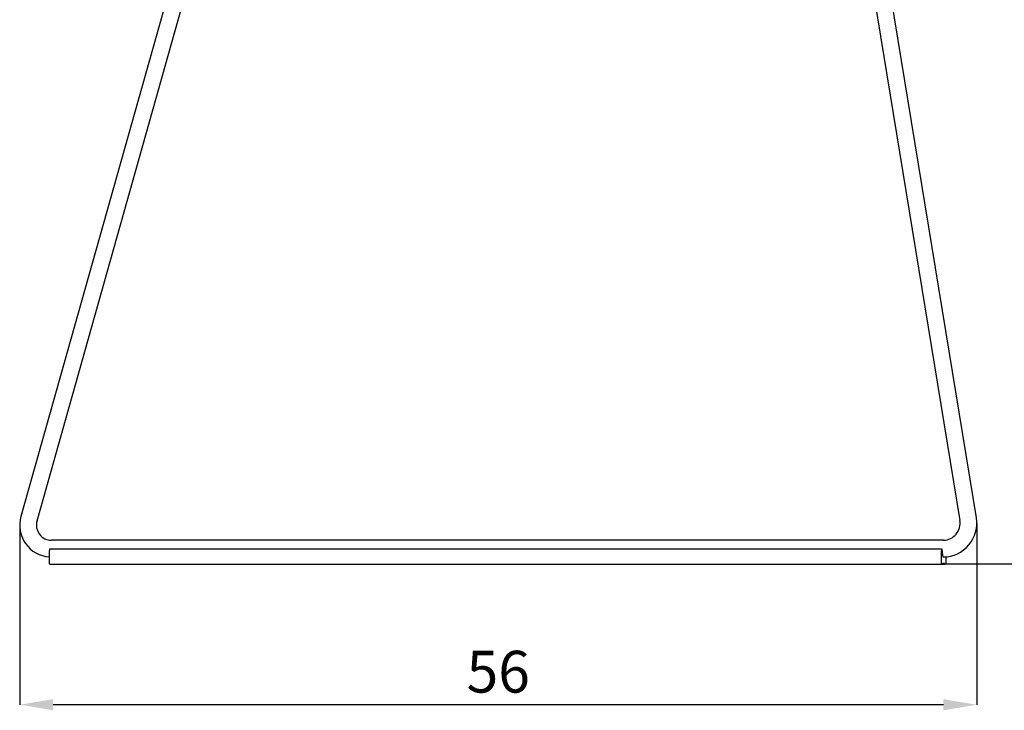
# Model space of a CAD drawing. Units: millimetres. Extents: x 44 to 3316, y 44 to 2332.
# Drawn here: x 2151 to 2740, y 1309 to 1722 of the extents above; entities that cross this region are included whole.
import ezdxf

# ---------------------------------------------------------------- set-up
doc = ezdxf.new("R2010")
doc.units = ezdxf.units.MM
doc.header["$LTSCALE"] = 8
doc.header["$PDSIZE"] = -1
doc.layers.add('OGGETTO', color=7, linetype='Continuous')
doc.layers.add('QUOTE', color=7, linetype='Continuous')
doc.styles.add('ARIAL', font='Arial')
doc.dimstyles.new('SLDDIMSTYLE0', dxfattribs={"dimtxt": 25, "dimasz": 20, "dimexe": 0, "dimexo": 0.0625, "dimgap": 7, "dimtad": 1, "dimdec": 1, "dimlfac": 0.1, "dimrnd": 0.5, "dimzin": 12, "dimdsep": 46, "dimtxsty": 'ARIAL', "dimcen": 0.09, "dimclrd": 251, "dimclre": 251, "dimadec": 0, "dimazin": 3, "dimtfac": 1, "dimtdec": 1, "dimtofl": 0, "dimtmove": 0, "dimatfit": 3, "dimfxl": 0, "dimfrac": 2, "dimtolj": 1, "dimtzin": 12, "dimarcsym": 0})

# ---------------------------------------------------------------- blocks, each defined once
blk = doc.blocks.new('*D2')
at = {"layer": 'Defpoints', "color": 0}
for p in [(2702.12, 1831.29), (2830.58, 1831.29), (2702.12, 1396.29)]:
    blk.add_point(p, dxfattribs=at)
at = {"layer": 'QUOTE', "color": 251, "lineweight": -2}
for p, q in [((2702.18, 1831.29), (2830.58, 1831.29)), ((2830.58, 1416.29), (2830.58, 1811.29)), ((2702.18, 1396.29), (2830.58, 1396.29))]:
    blk.add_line(p, q, dxfattribs=at)
at = {"layer": 'QUOTE', "color": 251}
for points in [[(2827.25, 1811.29), (2833.91, 1811.29), (2830.58, 1831.29)], [(2827.25, 1416.29), (2833.91, 1416.29), (2830.58, 1396.29)]]:
    blk.add_solid(points, dxfattribs=at)
at = {"layer": 'QUOTE', "color": 0, "insert": (2810.81, 1613.79), "char_height": 25, "attachment_point": 5, "rotation": 90, "style": 'ARIAL'}
blk.add_mtext('\\A1;43.5', dxfattribs=at)
blk = doc.blocks.new('*D3')
at = {"layer": 'Defpoints', "color": 0}
for p in [(2150.86, 1419.32), (2723.2, 1420.58), (2150.86, 1312.05)]:
    blk.add_point(p, dxfattribs=at)
at = {"layer": 'QUOTE', "color": 251, "lineweight": -2}
for p, q in [((2150.86, 1419.26), (2150.86, 1312.05)), ((2723.2, 1420.52), (2723.2, 1312.05)), ((2703.2, 1312.05), (2170.86, 1312.05))]:
    blk.add_line(p, q, dxfattribs=at)
at = {"layer": 'QUOTE', "color": 251}
for points in [[(2170.86, 1315.38), (2170.86, 1308.72), (2150.86, 1312.05)], [(2703.2, 1315.38), (2703.2, 1308.72), (2723.2, 1312.05)]]:
    blk.add_solid(points, dxfattribs=at)
at = {"layer": 'QUOTE', "color": 0, "insert": (2437.03, 1331.81), "char_height": 25, "attachment_point": 5, "style": 'ARIAL'}
blk.add_mtext('\\A1;56', dxfattribs=at)

msp = doc.modelspace()

# ---------------------------------------------------------------- linework, layer by layer
at = {"layer": 'OGGETTO', "linetype": 'Continuous'}
for p, q in [((2642.95, 1850.47), (2713.06, 1422.26)), ((2722.92, 1423.87), (2652.73, 1852.65)), ((2256.37, 1796.79), (2151.62, 1424.68)), ((2161.25, 1421.97), (2266, 1794.09)), ((2703.23, 1410.44), (2169.96, 1410.44)), ((2168.69, 1402.7), (2168.72, 1403.72)), ((2168.69, 1396.75), (2168.69, 1402.7)), ((2168.72, 1403.72), (2168.82, 1404.62)), ((2168.82, 1404.62), (2168.97, 1405.29)), ((2168.97, 1405.29), (2702.34, 1405.29)), ((2702.06, 1402.7), (2702.09, 1403.72)), ((2702.06, 1396.75), (2702.06, 1402.7)), ((2702.09, 1403.72), (2702.19, 1404.62)), ((2702.19, 1404.62), (2702.34, 1405.29)), ((2702.34, 1405.29), (2702.42, 1403.28)), ((2702.42, 1403.28), (2702.64, 1401.58)), ((2702.64, 1401.58), (2702.96, 1400.44)), ((2168.7, 1396.56), (2168.69, 1396.75)), ((2168.72, 1396.4), (2168.7, 1396.56)), ((2168.75, 1396.29), (2168.72, 1396.4)), ((2168.85, 1396.11), (2168.75, 1396.29)), ((2168.97, 1396.04), (2168.85, 1396.11)), ((2168.97, 1396.04), (2702.34, 1396.04)), ((2702.07, 1396.56), (2702.06, 1396.75)), ((2702.09, 1396.4), (2702.07, 1396.56)), ((2702.12, 1396.29), (2702.09, 1396.4)), ((2702.22, 1396.11), (2702.12, 1396.29)), ((2702.34, 1396.04), (2702.22, 1396.11)), ((2702.45, 1396.1), (2702.34, 1396.04)), ((2702.34, 1396.04), (2704.34, 1396.04)), ((2703.04, 1396.49), (2702.45, 1396.1)), ((2702.45, 1396.1), (2704.23, 1396.1)), ((2702.96, 1400.44), (2703.72, 1400.44)), ((2703.64, 1396.49), (2703.04, 1396.49)), ((2704.23, 1396.1), (2703.64, 1396.49)), ((2704.34, 1396.04), (2704.23, 1396.1)), ((2704.45, 1396.11), (2704.34, 1396.04)), ((2704.56, 1396.29), (2704.45, 1396.11)), ((2704.59, 1396.4), (2704.56, 1396.29)), ((2704.61, 1396.56), (2704.59, 1396.4)), ((2704.62, 1396.75), (2704.61, 1396.56)), ((2704.62, 1400.49), (2704.62, 1396.75))]:
    msp.add_line(p, q, dxfattribs=at)
for centre, radius, start, end in [((2169.75, 1419.36), 18.89, 163.64056, 266.77712), ((2169.82, 1419.39), 8.95, 163.24631, 270.85974), ((2703.05, 1420.58), 20.14, 270.49113, 9.40778), ((2703.07, 1420.56), 10.13, 270.86038, 9.6346)]:
    msp.add_arc(centre, radius, start, end, dxfattribs=at)

# ---------------------------------------------------------------- dimensions: what is measured, and where the dimension line sits
at = {"layer": 'QUOTE'}
dim = msp.add_linear_dim(base=(2830.58, 1831.29), p1=(2702.12, 1396.29), p2=(2702.12, 1831.29), angle=90, dimstyle='SLDDIMSTYLE0', dxfattribs=at)
dim.commit()
dim.dimension.update_dxf_attribs({"geometry": '*D2', "text_midpoint": (2810.81, 1613.79)})
dim = msp.add_linear_dim(base=(2150.86, 1312.05), p1=(2723.2, 1420.58), p2=(2150.86, 1419.32), text='56', dimstyle='SLDDIMSTYLE0', dxfattribs=at)
dim.commit()
dim.dimension.update_dxf_attribs({"geometry": '*D3', "text_midpoint": (2437.03, 1331.81)})

doc.saveas('drawing.dxf')
